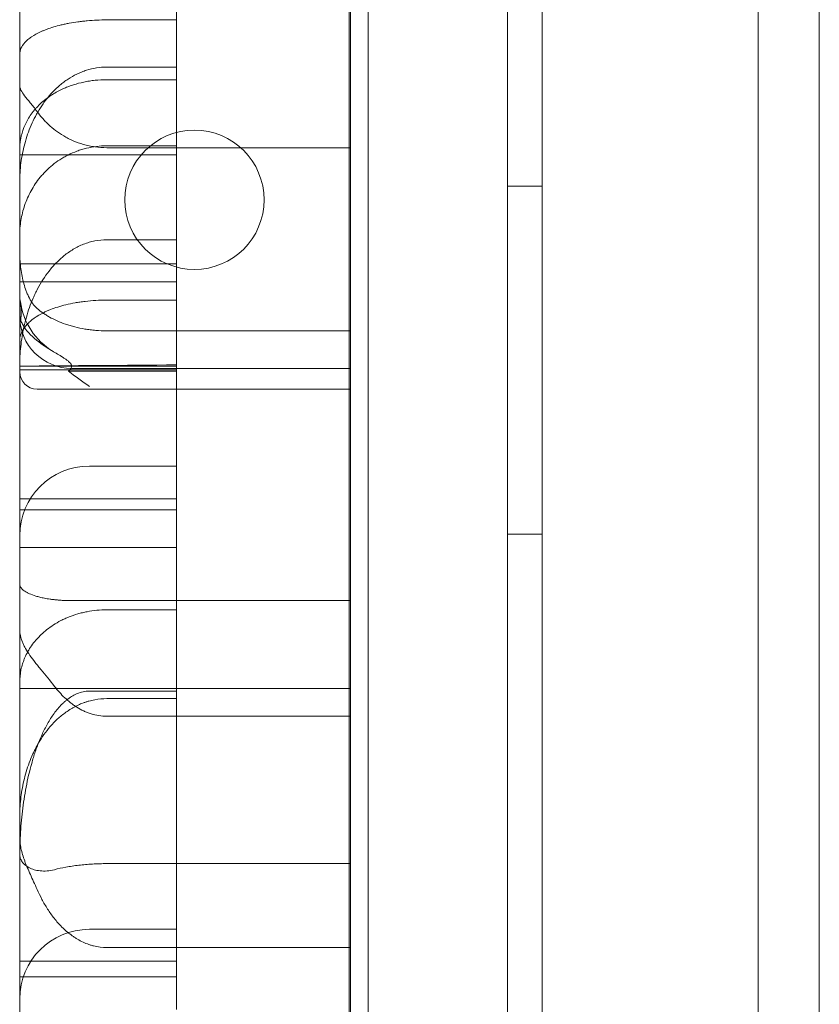
# Model space of a CAD drawing. Units: millimetres. Extents: x 125703 to 137042, y 41242 to 50794.
# Drawn here: x 132281 to 132327, y 45656 to 45713 of the extents above; entities that cross this region are included whole.
import ezdxf

# ---------------------------------------------------------------- set-up
doc = ezdxf.new("R2010")
doc.units = ezdxf.units.MM

# ---------------------------------------------------------------- blocks, each defined once
blk = doc.blocks.new('A$C4AE13D6C')
at = {"color": 0, "linetype": 'Continuous', "lineweight": 0}
for p, q in [((62684.85, 19163.066), (62684.85, 18255.066)), ((62686.846, 18255.066), (62686.846, 19162.066)), ((62675.755, 18274.07), (62675.755, 19144.07)), ((62702.755, 18274.07), (62702.755, 19144.07)), ((62686.85, 18255.066), (62686.85, 19137.155)), ((62676.85, 19128.066), (62676.85, 18290.066)), ((62686.841, 18314.962), (62686.841, 19103.179)), ((62656.841, 19089.07), (62656.841, 18329.07)), ((62699.241, 18329.07), (62699.241, 19089.07)), ((62699.241, 19077.35), (62699.241, 18340.79)), ((62665.841, 18886.89), (62661.841, 18886.89)), ((62665.841, 18883.456), (62661.841, 18883.456)), ((62661.841, 18879.66), (62665.841, 18879.66)), ((62661.841, 18879.55), (62675.841, 18879.55)), ((62686.85, 18877.346), (62684.85, 18877.346)), ((62661.841, 18874.264), (62665.841, 18874.264)), ((62665.841, 18872.883), (62656.841, 18872.883)), ((62665.841, 18871.842), (62656.841, 18871.842)), ((62665.841, 18870.795), (62661.841, 18870.795)), ((62661.841, 18869.033), (62675.841, 18869.033)), ((62665.841, 18866.723), (62659.646, 18866.723)), ((62659.841, 18866.874), (62675.841, 18866.874)), ((62657.841, 18865.674), (62675.841, 18865.674)), ((62660.841, 18861.263), (62665.841, 18861.263)), ((62656.841, 18859.385), (62665.841, 18859.385)), ((62656.841, 18858.756), (62665.841, 18858.756)), ((62686.85, 18857.346), (62684.85, 18857.346)), ((62675.841, 18853.535), (62659.841, 18853.535)), ((62661.841, 18853.008), (62665.841, 18853.008)), ((62656.841, 18848.484), (62675.841, 18848.484)), ((62661.841, 18847.905), (62665.841, 18847.905)), ((62665.841, 18834.656), (62660.841, 18834.656)), ((62661.841, 18833.609), (62675.841, 18833.609)), ((62656.841, 18832.822), (62665.841, 18832.822)), ((62656.841, 18831.933), (62665.841, 18831.933))]:
    blk.add_line(p, q, dxfattribs=at)
blk.add_circle((62666.874, 18876.557), 4, dxfattribs=at)
for centre, radius, start, end in [((62660.841, 18871.263), 4, 187.9501, 238.691), ((62659.841, 18869.874), 3, 180, 270), ((62657.841, 18866.674), 1, 180, 270), ((62660.841, 18857.263), 4, 90, 180), ((62660.841, 18830.656), 4, 90, 180)]:
    blk.add_arc(centre, radius, start, end, dxfattribs=at)
for points, knots in [([(62675.841, 18671.378), (62675.841, 18671.445), (62675.841, 18671.579), (62675.841, 18671.782), (62675.841, 18671.985), (62675.841, 18672.189), (62675.841, 18672.394), (62675.841, 18672.6), (62675.841, 18672.807), (62675.841, 18673.015), (62675.841, 18673.224), (62675.841, 18673.433), (62675.841, 18673.643), (62675.841, 18673.855), (62675.841, 18674.067), (62675.841, 18674.28), (62675.841, 18674.493), (62675.841, 18674.708), (62675.841, 18674.923), (62675.841, 18675.14), (62675.841, 18675.357), (62675.841, 18675.575), (62675.841, 18675.794), (62675.841, 18676.014), (62675.841, 18676.235), (62675.841, 18676.456), (62675.841, 18676.679), (62675.841, 18676.902), (62675.841, 18677.126), (62675.841, 18677.351), (62675.841, 18677.577), (62675.841, 18677.804), (62675.841, 18678.031), (62675.841, 18678.26), (62675.841, 18678.489), (62675.841, 18678.719), (62675.841, 18678.95), (62675.841, 18679.182), (62675.841, 18679.415), (62675.841, 18679.648), (62675.841, 18679.883), (62675.841, 18680.118), (62675.841, 18680.355), (62675.841, 18680.592), (62675.841, 18680.83), (62675.841, 18681.068), (62675.841, 18681.308), (62675.841, 18681.549), (62675.841, 18681.79), (62675.841, 18682.032), (62675.841, 18682.276), (62675.841, 18682.52), (62675.841, 18682.764), (62675.841, 18683.01), (62675.841, 18683.257), (62675.841, 18683.504), (62675.841, 18683.753), (62675.841, 18684.002), (62675.841, 18684.252), (62675.841, 18684.503), (62675.841, 18684.754), (62675.841, 18685.007), (62675.841, 18685.261), (62675.841, 18685.515), (62675.841, 18685.77), (62675.841, 18686.026), (62675.841, 18686.283), (62675.841, 18688.485), (62675.841, 18692.782), (62675.841, 18699.526), (62675.841, 18706.685), (62675.841, 18714.261), (62675.841, 18722.9), (62675.841, 18732.681), (62675.841, 18743.69), (62675.841, 18755.204), (62675.841, 18767.193), (62675.841, 18779.596), (62675.841, 18792.359), (62675.841, 18805.452), (62675.841, 18818.843), (62675.841, 18832.466), (62675.841, 18846.258), (62675.841, 18860.188), (62675.841, 18874.221), (62675.841, 18888.29), (62675.841, 18902.329), (62675.841, 18916.304), (62675.841, 18930.182), (62675.841, 18943.899), (62675.841, 18957.388), (62675.841, 18970.615), (62675.841, 18979.501), (62675.841, 18984.281), (62675.841, 18985.068), (62675.841, 18985.853), (62675.841, 18986.636), (62675.841, 18987.418), (62675.841, 18988.198), (62675.841, 18988.977), (62675.841, 18989.753), (62675.841, 18990.528), (62675.841, 18991.302), (62675.841, 18992.074), (62675.841, 18992.844), (62675.841, 18993.612), (62675.841, 18994.379), (62675.841, 18995.144), (62675.841, 18995.907), (62675.841, 18996.669), (62675.841, 18997.429), (62675.841, 18998.187), (62675.841, 18998.944), (62675.841, 18999.699), (62675.841, 19000.452), (62675.841, 19001.204), (62675.841, 19001.954), (62675.841, 19002.702), (62675.841, 19003.448), (62675.841, 19004.193), (62675.841, 19004.936), (62675.841, 19005.678), (62675.841, 19006.418), (62675.841, 19007.156), (62675.841, 19007.893), (62675.841, 19008.627), (62675.841, 19009.361), (62675.841, 19010.092), (62675.841, 19010.822), (62675.841, 19011.55), (62675.841, 19012.276), (62675.841, 19013.001), (62675.841, 19013.483), (62675.841, 19013.724)], [0, 0, 0, 0, 0.001175, 0.00235, 0.003525, 0.0047, 0.005875, 0.00705, 0.008225, 0.0094, 0.010575, 0.01175, 0.012926, 0.014101, 0.015276, 0.016451, 0.017626, 0.018801, 0.019976, 0.021152, 0.022327, 0.023503, 0.024678, 0.025854, 0.027029, 0.028205, 0.029381, 0.030557, 0.031732, 0.032909, 0.034085, 0.035261, 0.036437, 0.037614, 0.03879, 0.039967, 0.041144, 0.042321, 0.043498, 0.044675, 0.045853, 0.047031, 0.048208, 0.049386, 0.050564, 0.051743, 0.052921, 0.0541, 0.055278, 0.056457, 0.057637, 0.058816, 0.059996, 0.061176, 0.062356, 0.063536, 0.064716, 0.065897, 0.067078, 0.068259, 0.069441, 0.070622, 0.071804, 0.072987, 0.074169, 0.075352, 0.076535, 0.077718, 0.105664, 0.133513, 0.161332, 0.189182, 0.217129, 0.252042, 0.28683, 0.321619, 0.356533, 0.391446, 0.426234, 0.461022, 0.495937, 0.530849, 0.565637, 0.600426, 0.63534, 0.670253, 0.705041, 0.73983, 0.774744, 0.809656, 0.844445, 0.879233, 0.914147, 0.916304, 0.91846, 0.920616, 0.92277, 0.924923, 0.927076, 0.929228, 0.931379, 0.93353, 0.935679, 0.937828, 0.939977, 0.942125, 0.944272, 0.946419, 0.948565, 0.950711, 0.952856, 0.955001, 0.957146, 0.95929, 0.961434, 0.963578, 0.965721, 0.967864, 0.970007, 0.972149, 0.974292, 0.976434, 0.978576, 0.980719, 0.982861, 0.985003, 0.987145, 0.989287, 0.99143, 0.993572, 0.995714, 0.997857, 1, 1, 1, 1]), ([(62665.841, 18974.153), (62665.841, 18973.668), (62665.841, 18972.946), (62665.841, 18969.905), (62665.841, 18966.768), (62665.841, 18958.382), (62665.841, 18953.251), (62665.841, 18941.114), (62665.841, 18934.28), (62665.841, 18919.082), (62665.841, 18910.933), (62665.841, 18893.536), (62665.841, 18884.535), (62665.841, 18865.927), (62665.841, 18856.584), (62665.841, 18842.208), (62665.841, 18837.277), (62665.841, 18832.41)], [0.0672639, 0.0672639, 0.0672639, 0.0672639, 0.125, 0.125, 0.25, 0.25, 0.375, 0.375, 0.5, 0.5, 0.625, 0.625, 0.75, 0.75, 0.875, 0.875, 0.9415636, 0.9415636, 0.9415636, 0.9415636]), ([(62661.841, 18886.89), (62661.649, 18886.89), (62661.46, 18886.886), (62661.087, 18886.869), (62660.903, 18886.857), (62660.63, 18886.832), (62660.539, 18886.823), (62660.36, 18886.803), (62660.272, 18886.792), (62660.012, 18886.756), (62659.846, 18886.729), (62659.604, 18886.684), (62659.525, 18886.668), (62659.37, 18886.635), (62659.293, 18886.618), (62659.069, 18886.564), (62658.927, 18886.526), (62658.659, 18886.445), (62658.532, 18886.402), (62658.351, 18886.335), (62658.293, 18886.313), (62658.179, 18886.266), (62658.124, 18886.243), (62657.86, 18886.123), (62657.679, 18886.023), (62657.448, 18885.867), (62657.377, 18885.814), (62657.281, 18885.733), (62657.251, 18885.706), (62657.193, 18885.651), (62657.166, 18885.624), (62657.039, 18885.485), (62656.965, 18885.373), (62656.866, 18885.147), (62656.841, 18885.033), (62656.841, 18884.918)], [0, 0, 0, 0, 0.0625, 0.0625, 0.125, 0.125, 0.15625, 0.15625, 0.1875, 0.1875, 0.25, 0.25, 0.28125, 0.28125, 0.3125, 0.3125, 0.375, 0.375, 0.4375, 0.4375, 0.46875, 0.46875, 0.5, 0.5, 0.625, 0.625, 0.6875, 0.6875, 0.71875, 0.71875, 0.75, 0.75, 0.875, 0.875, 1, 1, 1, 1]), ([(62661.841, 18884.182), (62661.641, 18884.182), (62661.444, 18884.166), (62661.055, 18884.104), (62660.864, 18884.059), (62660.581, 18883.969), (62660.488, 18883.935), (62660.304, 18883.862), (62660.214, 18883.822), (62659.95, 18883.694), (62659.781, 18883.598), (62659.537, 18883.437), (62659.457, 18883.381), (62659.3, 18883.264), (62659.224, 18883.203), (62659.003, 18883.015), (62658.864, 18882.883), (62658.6, 18882.606), (62658.476, 18882.461), (62658.3, 18882.235), (62658.243, 18882.158), (62658.133, 18882.002), (62658.08, 18881.922), (62657.823, 18881.521), (62657.648, 18881.187), (62657.351, 18880.499), (62657.229, 18880.144), (62657.082, 18879.597), (62657.04, 18879.414), (62656.967, 18879.046), (62656.937, 18878.861), (62656.865, 18878.305), (62656.841, 18877.932), (62656.841, 18877.556)], [0, 0, 0, 0, 0.0625, 0.0625, 0.125, 0.125, 0.15625, 0.15625, 0.1875, 0.1875, 0.25, 0.25, 0.28125, 0.28125, 0.3125, 0.3125, 0.375, 0.375, 0.4375, 0.4375, 0.46875, 0.46875, 0.5, 0.5, 0.625, 0.625, 0.75, 0.75, 0.8125, 0.8125, 0.875, 0.875, 1, 1, 1, 1]), ([(62656.841, 18879.434), (62656.841, 18879.54), (62656.846, 18879.646), (62656.865, 18879.86), (62656.88, 18879.967), (62656.94, 18880.286), (62657, 18880.496), (62657.165, 18880.913), (62657.269, 18881.119), (62657.465, 18881.425), (62657.537, 18881.526), (62657.656, 18881.677), (62657.697, 18881.727), (62657.784, 18881.826), (62657.829, 18881.874), (62657.969, 18882.02), (62658.07, 18882.115), (62658.288, 18882.301), (62658.406, 18882.392), (62658.596, 18882.525), (62658.663, 18882.568), (62658.8, 18882.654), (62658.87, 18882.695), (62659.089, 18882.817), (62659.244, 18882.894), (62659.492, 18883.002), (62659.577, 18883.037), (62659.71, 18883.087), (62659.755, 18883.103), (62659.846, 18883.135), (62659.893, 18883.15), (62660.127, 18883.225), (62660.323, 18883.277), (62660.63, 18883.342), (62660.735, 18883.362), (62660.897, 18883.387), (62660.951, 18883.395), (62661.06, 18883.409), (62661.115, 18883.416), (62661.39, 18883.445), (62661.614, 18883.456), (62661.841, 18883.456)], [0, 0, 0, 0, 0.0625, 0.0625, 0.125, 0.125, 0.25, 0.25, 0.375, 0.375, 0.4375, 0.4375, 0.46875, 0.46875, 0.5, 0.5, 0.5625, 0.5625, 0.625, 0.625, 0.65625, 0.65625, 0.6875, 0.6875, 0.75, 0.75, 0.78125, 0.78125, 0.796875, 0.796875, 0.8125, 0.8125, 0.875, 0.875, 0.90625, 0.90625, 0.921875, 0.921875, 0.9375, 0.9375, 1, 1, 1, 1]), ([(62657.841, 18881.626), (62657.704, 18881.818), (62657.57, 18881.985), (62657.327, 18882.283), (62657.217, 18882.413), (62657.034, 18882.651), (62656.962, 18882.755), (62656.89, 18882.901), (62656.872, 18882.948), (62656.853, 18883.018), (62656.846, 18883.052), (62656.843, 18883.086), (62656.841, 18883.109), (62656.841, 18883.121), (62656.841, 18883.132)], [0, 0, 0, 0, 0.25, 0.25, 0.5, 0.5, 0.75, 0.75, 0.875, 0.875, 0.9375, 0.96875, 0.96875, 1, 1, 1, 1]), ([(62661.841, 18879.55), (62661.607, 18879.55), (62661.379, 18879.566), (62661.044, 18879.614), (62660.934, 18879.634), (62660.716, 18879.681), (62660.607, 18879.708), (62660.292, 18879.799), (62660.094, 18879.871), (62659.811, 18879.994), (62659.719, 18880.038), (62659.54, 18880.129), (62659.454, 18880.177), (62659.204, 18880.324), (62659.049, 18880.428), (62658.759, 18880.647), (62658.624, 18880.761), (62658.433, 18880.94), (62658.371, 18881), (62658.254, 18881.123), (62658.197, 18881.184), (62658.034, 18881.371), (62657.934, 18881.498), (62657.841, 18881.626)], [0, 0, 0, 0, 0.125, 0.125, 0.1875, 0.1875, 0.25, 0.25, 0.375, 0.375, 0.4375, 0.4375, 0.5, 0.5, 0.625, 0.625, 0.75, 0.75, 0.8125, 0.8125, 0.875, 0.875, 1, 1, 1, 1]), ([(62661.841, 18879.66), (62661.642, 18879.66), (62661.445, 18879.647), (62661.058, 18879.601), (62660.867, 18879.566), (62660.585, 18879.498), (62660.491, 18879.472), (62660.307, 18879.416), (62660.217, 18879.386), (62659.953, 18879.288), (62659.783, 18879.214), (62659.538, 18879.09), (62659.458, 18879.047), (62659.301, 18878.957), (62659.224, 18878.91), (62659.001, 18878.765), (62658.861, 18878.662), (62658.596, 18878.447), (62658.472, 18878.335), (62658.295, 18878.159), (62658.238, 18878.099), (62658.127, 18877.977), (62658.073, 18877.915), (62657.815, 18877.602), (62657.641, 18877.341), (62657.345, 18876.803), (62657.223, 18876.526), (62657.029, 18875.955), (62656.958, 18875.668), (62656.864, 18875.088), (62656.841, 18874.796), (62656.841, 18874.502)], [0, 0, 0, 0, 0.0625, 0.0625, 0.125, 0.125, 0.15625, 0.15625, 0.1875, 0.1875, 0.25, 0.25, 0.28125, 0.28125, 0.3125, 0.3125, 0.375, 0.375, 0.4375, 0.4375, 0.46875, 0.46875, 0.5, 0.5, 0.625, 0.625, 0.75, 0.75, 0.875, 0.875, 1, 1, 1, 1]), ([(62656.841, 18866.986), (62656.841, 18867.371), (62656.861, 18867.754), (62656.941, 18868.512), (62657.002, 18868.888), (62657.166, 18869.634), (62657.27, 18870.004), (62657.465, 18870.553), (62657.536, 18870.735), (62657.654, 18871.006), (62657.696, 18871.096), (62657.782, 18871.275), (62657.826, 18871.364), (62657.966, 18871.628), (62658.067, 18871.801), (62658.284, 18872.139), (62658.4, 18872.304), (62658.59, 18872.546), (62658.656, 18872.625), (62658.791, 18872.781), (62658.861, 18872.856), (62659.077, 18873.078), (62659.23, 18873.219), (62659.557, 18873.482), (62659.731, 18873.604), (62660.012, 18873.771), (62660.109, 18873.824), (62660.307, 18873.922), (62660.408, 18873.967), (62660.615, 18874.048), (62660.72, 18874.084), (62660.882, 18874.132), (62660.936, 18874.147), (62661.047, 18874.174), (62661.103, 18874.186), (62661.383, 18874.241), (62661.61, 18874.264), (62661.841, 18874.264)], [0, 0, 0, 0, 0.125, 0.125, 0.25, 0.25, 0.375, 0.375, 0.4375, 0.4375, 0.46875, 0.46875, 0.5, 0.5, 0.5625, 0.5625, 0.625, 0.625, 0.65625, 0.65625, 0.6875, 0.6875, 0.75, 0.75, 0.8125, 0.8125, 0.84375, 0.84375, 0.875, 0.875, 0.90625, 0.90625, 0.921875, 0.921875, 0.9375, 0.9375, 1, 1, 1, 1]), ([(62657.841, 18870.317), (62657.787, 18870.364), (62657.737, 18870.415), (62657.644, 18870.523), (62657.601, 18870.579), (62657.48, 18870.756), (62657.409, 18870.882), (62657.315, 18871.079), (62657.285, 18871.146), (62657.23, 18871.282), (62657.204, 18871.35), (62657.131, 18871.558), (62657.089, 18871.698), (62656.979, 18872.125), (62656.927, 18872.415), (62656.875, 18872.856), (62656.862, 18873.004), (62656.85, 18873.226), (62656.845, 18873.337), (62656.842, 18873.449), (62656.841, 18873.523), (62656.841, 18873.56), (62656.841, 18873.598)], [0, 0, 0, 0, 0.0625, 0.0625, 0.125, 0.125, 0.25, 0.25, 0.3125, 0.3125, 0.375, 0.375, 0.5, 0.5, 0.75, 0.75, 0.875, 0.875, 0.9375, 0.96875, 0.96875, 1, 1, 1, 1]), ([(62656.841, 18869.094), (62656.841, 18869.264), (62656.868, 18869.434), (62656.903, 18869.689), (62656.914, 18869.774), (62656.93, 18869.944), (62656.934, 18870.029), (62656.934, 18870.199), (62656.93, 18870.285), (62656.914, 18870.455), (62656.903, 18870.54), (62656.868, 18870.795), (62656.841, 18870.965), (62656.841, 18871.135)], [0, 0, 0, 0, 0.25, 0.25, 0.375, 0.375, 0.5, 0.5, 0.625, 0.625, 0.75, 0.75, 1, 1, 1, 1]), ([(62661.841, 18870.795), (62661.626, 18870.795), (62661.415, 18870.789), (62661.001, 18870.765), (62660.797, 18870.747), (62660.497, 18870.712), (62660.399, 18870.699), (62660.208, 18870.67), (62660.115, 18870.655), (62659.841, 18870.606), (62659.666, 18870.569), (62659.332, 18870.488), (62659.176, 18870.444), (62658.882, 18870.352), (62658.744, 18870.303), (62658.55, 18870.227), (62658.487, 18870.201), (62658.365, 18870.148), (62658.306, 18870.121), (62658.135, 18870.039), (62658.03, 18869.983), (62657.738, 18869.812), (62657.574, 18869.694), (62657.367, 18869.513), (62657.305, 18869.451), (62657.22, 18869.358), (62657.193, 18869.327), (62657.143, 18869.264), (62657.12, 18869.233), (62657.01, 18869.076), (62656.946, 18868.949), (62656.862, 18868.696), (62656.841, 18868.568), (62656.841, 18868.441)], [0, 0, 0, 0, 0.0625, 0.0625, 0.125, 0.125, 0.15625, 0.15625, 0.1875, 0.1875, 0.25, 0.25, 0.3125, 0.3125, 0.375, 0.375, 0.40625, 0.40625, 0.4375, 0.4375, 0.5, 0.5, 0.625, 0.625, 0.6875, 0.6875, 0.71875, 0.71875, 0.75, 0.75, 0.875, 0.875, 1, 1, 1, 1]), ([(62656.841, 18870.041), (62656.841, 18869.884), (62656.872, 18869.73), (62656.959, 18869.501), (62656.995, 18869.425), (62657.058, 18869.313), (62657.081, 18869.275), (62657.13, 18869.201), (62657.156, 18869.163), (62657.401, 18868.832), (62657.705, 18868.561), (62658.151, 18868.239), (62658.244, 18868.175), (62658.435, 18868.049), (62658.532, 18867.987), (62658.73, 18867.865), (62658.831, 18867.804), (62659.033, 18867.682), (62659.134, 18867.622), (62659.283, 18867.53), (62659.332, 18867.499), (62659.429, 18867.437), (62659.476, 18867.405), (62659.566, 18867.341), (62659.609, 18867.308), (62659.689, 18867.24), (62659.725, 18867.205), (62659.768, 18867.151), (62659.781, 18867.132), (62659.802, 18867.095), (62659.811, 18867.076), (62659.828, 18867.018), (62659.827, 18866.979), (62659.81, 18866.921), (62659.801, 18866.902), (62659.779, 18866.864), (62659.766, 18866.846), (62659.722, 18866.792), (62659.686, 18866.757), (62659.646, 18866.723)], [0, 0, 0, 0, 0.125, 0.125, 0.1875, 0.1875, 0.21875, 0.21875, 0.25, 0.25, 0.5, 0.5, 0.5625, 0.5625, 0.625, 0.625, 0.6875, 0.6875, 0.75, 0.75, 0.78125, 0.78125, 0.8125, 0.8125, 0.84375, 0.84375, 0.875, 0.875, 0.890625, 0.890625, 0.90625, 0.90625, 0.9375, 0.9375, 0.953125, 0.953125, 0.96875, 0.96875, 1, 1, 1, 1]), ([(62657.841, 18870.317), (62657.942, 18870.23), (62658.051, 18870.146), (62658.228, 18870.022), (62658.29, 18869.982), (62658.418, 18869.902), (62658.484, 18869.862), (62658.688, 18869.748), (62658.832, 18869.675), (62659.138, 18869.539), (62659.299, 18869.475), (62659.556, 18869.386), (62659.644, 18869.358), (62659.824, 18869.304), (62659.916, 18869.279), (62660.195, 18869.209), (62660.388, 18869.168), (62660.688, 18869.119), (62660.79, 18869.104), (62660.997, 18869.078), (62661.101, 18869.068), (62661.415, 18869.042), (62661.627, 18869.033), (62661.841, 18869.033)], [0, 0, 0, 0, 0.125, 0.125, 0.1875, 0.1875, 0.25, 0.25, 0.375, 0.375, 0.5, 0.5, 0.5625, 0.5625, 0.625, 0.625, 0.75, 0.75, 0.8125, 0.8125, 0.875, 0.875, 1, 1, 1, 1]), ([(62659.841, 18853.535), (62659.684, 18853.535), (62659.53, 18853.539), (62659.344, 18853.548), (62659.307, 18853.55), (62659.234, 18853.554), (62659.198, 18853.557), (62659.092, 18853.564), (62659.024, 18853.57), (62658.892, 18853.583), (62658.828, 18853.59), (62658.735, 18853.601), (62658.704, 18853.605), (62658.644, 18853.613), (62658.615, 18853.617), (62658.472, 18853.638), (62658.368, 18853.656), (62658.221, 18853.684), (62658.174, 18853.694), (62658.084, 18853.714), (62658.04, 18853.724), (62657.915, 18853.755), (62657.838, 18853.776), (62657.626, 18853.841), (62657.507, 18853.885), (62657.378, 18853.943), (62657.354, 18853.954), (62657.306, 18853.978), (62657.284, 18853.989), (62657.219, 18854.024), (62657.18, 18854.048), (62657.073, 18854.119), (62657.017, 18854.166), (62656.927, 18854.262), (62656.895, 18854.31), (62656.852, 18854.407), (62656.841, 18854.455), (62656.841, 18854.504)], [0, 0, 0, 0, 0.0625, 0.0625, 0.078125, 0.078125, 0.09375, 0.09375, 0.125, 0.125, 0.15625, 0.15625, 0.171875, 0.171875, 0.1875, 0.1875, 0.25, 0.25, 0.28125, 0.28125, 0.3125, 0.3125, 0.375, 0.375, 0.5, 0.5, 0.53125, 0.53125, 0.5625, 0.5625, 0.625, 0.625, 0.75, 0.75, 0.875, 0.875, 1, 1, 1, 1]), ([(62661.841, 18853.008), (62661.648, 18853.008), (62661.457, 18852.999), (62661.081, 18852.963), (62660.896, 18852.936), (62660.621, 18852.884), (62660.53, 18852.864), (62660.35, 18852.82), (62660.262, 18852.797), (62660.002, 18852.72), (62659.835, 18852.663), (62659.593, 18852.566), (62659.513, 18852.532), (62659.358, 18852.462), (62659.281, 18852.424), (62659.058, 18852.309), (62658.917, 18852.228), (62658.516, 18851.971), (62658.279, 18851.783), (62658.015, 18851.53), (62657.963, 18851.478), (62657.865, 18851.375), (62657.818, 18851.322), (62657.682, 18851.164), (62657.599, 18851.056), (62657.369, 18850.727), (62657.242, 18850.501), (62657.116, 18850.209), (62657.092, 18850.15), (62657.048, 18850.032), (62657.028, 18849.973), (62656.971, 18849.796), (62656.94, 18849.677), (62656.866, 18849.319), (62656.841, 18849.078), (62656.841, 18848.836)], [0, 0, 0, 0, 0.0625, 0.0625, 0.125, 0.125, 0.15625, 0.15625, 0.1875, 0.1875, 0.25, 0.25, 0.28125, 0.28125, 0.3125, 0.3125, 0.375, 0.375, 0.5, 0.5, 0.53125, 0.53125, 0.5625, 0.5625, 0.625, 0.625, 0.75, 0.75, 0.78125, 0.78125, 0.8125, 0.8125, 0.875, 0.875, 1, 1, 1, 1]), ([(62658.841, 18848.61), (62658.58, 18848.947), (62658.321, 18849.257), (62658.019, 18849.626), (62657.959, 18849.699), (62657.843, 18849.842), (62657.786, 18849.914), (62657.621, 18850.124), (62657.52, 18850.259), (62657.335, 18850.523), (62657.252, 18850.651), (62657.143, 18850.84), (62657.109, 18850.902), (62657.047, 18851.027), (62657.019, 18851.089), (62656.943, 18851.273), (62656.905, 18851.394), (62656.867, 18851.574), (62656.857, 18851.633), (62656.848, 18851.723), (62656.844, 18851.768), (62656.842, 18851.813), (62656.841, 18851.843), (62656.841, 18851.858), (62656.841, 18851.872)], [0, 0, 0, 0, 0.25, 0.25, 0.3125, 0.3125, 0.375, 0.375, 0.5, 0.5, 0.625, 0.625, 0.6875, 0.6875, 0.75, 0.75, 0.875, 0.875, 0.9375, 0.9375, 0.96875, 0.984375, 0.984375, 1, 1, 1, 1]), ([(62661.841, 18846.893), (62661.532, 18846.893), (62661.233, 18846.941), (62660.868, 18847.056), (62660.796, 18847.081), (62660.655, 18847.136), (62660.586, 18847.166), (62660.382, 18847.262), (62660.252, 18847.334), (62660.062, 18847.453), (62660, 18847.494), (62659.878, 18847.581), (62659.818, 18847.625), (62659.643, 18847.763), (62659.531, 18847.86), (62659.213, 18848.162), (62659.019, 18848.38), (62658.841, 18848.61)], [0, 0, 0, 0, 0.25, 0.25, 0.3125, 0.3125, 0.375, 0.375, 0.5, 0.5, 0.5625, 0.5625, 0.625, 0.625, 0.75, 0.75, 1, 1, 1, 1]), ([(62656.841, 18838.668), (62656.841, 18839.135), (62656.854, 18839.6), (62656.906, 18840.528), (62656.946, 18840.99), (62657.054, 18841.91), (62657.124, 18842.369), (62657.297, 18843.281), (62657.402, 18843.735), (62657.592, 18844.412), (62657.661, 18844.636), (62657.812, 18845.079), (62657.894, 18845.299), (62658.028, 18845.624), (62658.074, 18845.732), (62658.172, 18845.945), (62658.222, 18846.051), (62658.38, 18846.363), (62658.494, 18846.566), (62658.743, 18846.957), (62658.879, 18847.146), (62659.105, 18847.415), (62659.184, 18847.502), (62659.31, 18847.627), (62659.353, 18847.669), (62659.442, 18847.749), (62659.487, 18847.787), (62659.626, 18847.899), (62659.723, 18847.968), (62659.875, 18848.062), (62659.928, 18848.091), (62660.035, 18848.146), (62660.089, 18848.171), (62660.253, 18848.239), (62660.366, 18848.274), (62660.541, 18848.311), (62660.6, 18848.32), (62660.72, 18848.333), (62660.781, 18848.336), (62660.841, 18848.336)], [0, 0, 0, 0, 0.125, 0.125, 0.25, 0.25, 0.375, 0.375, 0.5, 0.5, 0.5625, 0.5625, 0.625, 0.625, 0.65625, 0.65625, 0.6875, 0.6875, 0.75, 0.75, 0.8125, 0.8125, 0.84375, 0.84375, 0.859375, 0.859375, 0.875, 0.875, 0.90625, 0.90625, 0.921875, 0.921875, 0.9375, 0.9375, 0.96875, 0.96875, 0.984375, 0.984375, 1, 1, 1, 1]), ([(62656.841, 18841.052), (62656.841, 18841.412), (62656.86, 18841.77), (62656.938, 18842.479), (62656.997, 18842.832), (62657.158, 18843.53), (62657.26, 18843.877), (62657.451, 18844.392), (62657.521, 18844.562), (62657.637, 18844.817), (62657.678, 18844.902), (62657.762, 18845.07), (62657.807, 18845.154), (62657.945, 18845.402), (62658.044, 18845.565), (62658.259, 18845.884), (62658.376, 18846.04), (62658.627, 18846.345), (62658.762, 18846.492), (62659.049, 18846.773), (62659.203, 18846.906), (62659.451, 18847.095), (62659.536, 18847.156), (62659.67, 18847.244), (62659.715, 18847.273), (62659.807, 18847.329), (62659.853, 18847.357), (62660.089, 18847.489), (62660.287, 18847.582), (62660.549, 18847.68), (62660.602, 18847.698), (62660.71, 18847.733), (62660.765, 18847.75), (62660.929, 18847.795), (62661.04, 18847.821), (62661.377, 18847.883), (62661.606, 18847.905), (62661.841, 18847.905)], [0, 0, 0, 0, 0.125, 0.125, 0.25, 0.25, 0.375, 0.375, 0.4375, 0.4375, 0.46875, 0.46875, 0.5, 0.5, 0.5625, 0.5625, 0.625, 0.625, 0.6875, 0.6875, 0.75, 0.75, 0.78125, 0.78125, 0.796875, 0.796875, 0.8125, 0.8125, 0.875, 0.875, 0.890625, 0.890625, 0.90625, 0.90625, 0.9375, 0.9375, 1, 1, 1, 1]), ([(62657.841, 18836.945), (62657.706, 18837.249), (62657.574, 18837.534), (62657.392, 18837.942), (62657.334, 18838.075), (62657.252, 18838.27), (62657.226, 18838.334), (62657.175, 18838.461), (62657.151, 18838.524), (62657.037, 18838.834), (62656.964, 18839.07), (62656.891, 18839.417), (62656.872, 18839.532), (62656.854, 18839.703), (62656.847, 18839.788), (62656.843, 18839.873), (62656.841, 18839.93), (62656.841, 18839.959), (62656.841, 18839.987)], [0, 0, 0, 0, 0.25, 0.25, 0.375, 0.375, 0.4375, 0.4375, 0.5, 0.5, 0.75, 0.75, 0.875, 0.875, 0.9375, 0.96875, 0.96875, 1, 1, 1, 1]), ([(62658.841, 18838.082), (62658.693, 18838.044), (62658.549, 18838.021), (62658.342, 18838.004), (62658.274, 18838.002), (62658.141, 18838.004), (62658.076, 18838.007), (62657.889, 18838.026), (62657.773, 18838.05), (62657.612, 18838.097), (62657.561, 18838.115), (62657.463, 18838.154), (62657.417, 18838.176), (62657.285, 18838.246), (62657.208, 18838.299), (62657.076, 18838.414), (62657.02, 18838.476), (62656.953, 18838.574), (62656.934, 18838.608), (62656.9, 18838.676), (62656.872, 18838.745), (62656.855, 18838.816), (62656.847, 18838.869), (62656.845, 18838.887), (62656.842, 18838.922), (62656.841, 18838.94), (62656.841, 18838.958)], [0, 0, 0, 0, 0.125, 0.125, 0.1875, 0.1875, 0.25, 0.25, 0.375, 0.375, 0.4375, 0.4375, 0.5, 0.5, 0.625, 0.625, 0.75, 0.75, 0.8125, 0.8125, 0.875, 0.9375, 0.9375, 0.96875, 0.96875, 1, 1, 1, 1]), ([(62658.841, 18838.082), (62659.047, 18838.136), (62659.266, 18838.185), (62659.616, 18838.249), (62659.736, 18838.269), (62659.983, 18838.306), (62660.108, 18838.323), (62660.49, 18838.368), (62660.751, 18838.39), (62661.153, 18838.414), (62661.289, 18838.42), (62661.564, 18838.428), (62661.703, 18838.43), (62661.841, 18838.43)], [0, 0, 0, 0, 0.25, 0.25, 0.375, 0.375, 0.5, 0.5, 0.75, 0.75, 0.875, 0.875, 1, 1, 1, 1]), ([(62661.841, 18838.43), (62663.465, 18838.43), (62665.09, 18838.43), (62666.714, 18838.43), (62669.756, 18838.43), (62672.799, 18838.43), (62675.841, 18838.43)], [0.0148727, 0.0148727, 0.0148727, 0.0148727, 0.01974541, 0.01974541, 0.01974541, 0.0288727, 0.0288727, 0.0288727, 0.0288727]), ([(62661.841, 18833.609), (62661.583, 18833.609), (62661.332, 18833.641), (62661.027, 18833.718), (62660.966, 18833.735), (62660.846, 18833.773), (62660.787, 18833.793), (62660.614, 18833.858), (62660.503, 18833.907), (62660.286, 18834.015), (62660.182, 18834.074), (62660.029, 18834.169), (62659.979, 18834.202), (62659.882, 18834.268), (62659.834, 18834.303), (62659.6, 18834.477), (62659.429, 18834.628), (62659.189, 18834.867), (62659.112, 18834.948), (62658.964, 18835.116), (62658.892, 18835.202), (62658.686, 18835.462), (62658.56, 18835.64), (62658.326, 18836.003), (62658.219, 18836.187), (62658.019, 18836.562), (62657.927, 18836.753), (62657.841, 18836.945)], [0, 0, 0, 0, 0.125, 0.125, 0.15625, 0.15625, 0.1875, 0.1875, 0.25, 0.25, 0.3125, 0.3125, 0.34375, 0.34375, 0.375, 0.375, 0.5, 0.5, 0.5625, 0.5625, 0.625, 0.625, 0.75, 0.75, 0.875, 0.875, 1, 1, 1, 1]), ([(62665.841, 18830.042), (62665.841, 18830.042), (62665.841, 18830.042), (62665.841, 18830.042), (62665.841, 18830.057), (62665.841, 18830.1), (62665.841, 18830.117), (62665.841, 18830.16), (62665.841, 18830.185), (62665.841, 18830.271), (62665.841, 18830.341), (62665.841, 18830.465), (62665.841, 18830.509), (62665.841, 18830.58), (62665.841, 18830.605), (62665.841, 18830.656), (62665.841, 18830.682), (62665.841, 18830.816), (62665.841, 18830.934), (62665.841, 18831.124), (62665.841, 18831.19), (62665.841, 18831.293), (62665.841, 18831.327), (62665.841, 18831.398), (62665.841, 18831.434), (62665.841, 18831.616), (62665.841, 18831.767), (62665.841, 18832.081), (62665.841, 18832.243), (62665.841, 18832.41)], [0.4997659, 0.4997659, 0.4997659, 0.4997659, 0.5, 0.5, 0.5625, 0.5625, 0.59375, 0.59375, 0.625, 0.625, 0.6875, 0.6875, 0.71875, 0.71875, 0.734375, 0.734375, 0.75, 0.75, 0.8125, 0.8125, 0.84375, 0.84375, 0.859375, 0.859375, 0.875, 0.875, 0.9375, 0.9375, 1, 1, 1, 1])]:
    blk.add_open_spline(points, degree=3, knots=knots, dxfattribs=at)
for points in [[(62661.841, 18884.182), (62663.174, 18884.182), (62664.508, 18884.182), (62665.841, 18884.182)], [(62656.841, 18879.132), (62659.841, 18879.132), (62662.841, 18879.132), (62665.841, 18879.132)], [(62665.841, 18867.077), (62662.841, 18867.053), (62659.841, 18867.029), (62656.841, 18867.005)], [(62665.841, 18866.997), (62662.841, 18866.997), (62659.841, 18866.997), (62656.841, 18866.997)], [(62656.841, 18866.784), (62659.841, 18866.784), (62662.841, 18866.784), (62665.841, 18866.784)], [(62659.646, 18866.723), (62660.035, 18866.415), (62660.438, 18866.122), (62660.841, 18865.831)], [(62656.841, 18856.589), (62659.841, 18856.589), (62662.841, 18856.589), (62665.841, 18856.589)], [(62660.841, 18848.336), (62662.508, 18848.336), (62664.174, 18848.336), (62665.841, 18848.336)], [(62675.841, 18846.893), (62671.174, 18846.893), (62666.508, 18846.893), (62661.841, 18846.893)]]:
    blk.add_open_spline(points, degree=3, dxfattribs=at)

msp = doc.modelspace()

# ---------------------------------------------------------------- block references
msp.add_blockref('A$C4AE13D6C', (69623.843, 26825.894))

doc.saveas('drawing.dxf')
